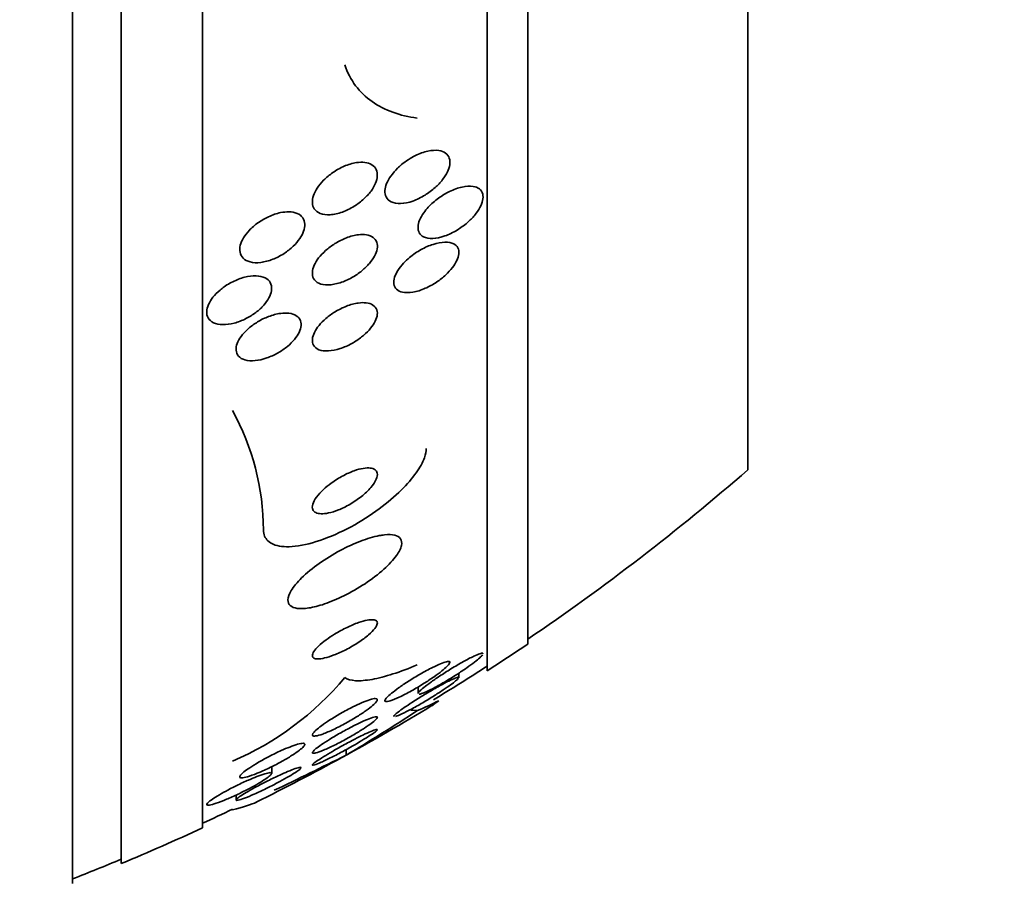
# Model space of a CAD drawing. Units: millimetres. Extents: x 0 to 1478, y 0 to 1758.
# Drawn here: x 185 to 197, y 1232 to 1242 of the extents above; entities that cross this region are included whole.
import ezdxf
from ezdxf import colors
from ezdxf.entities.mleader import LeaderData, LeaderLine
from ezdxf.math import Vec2, Vec3

# ---------------------------------------------------------------- set-up
doc = ezdxf.new("R2010")
doc.units = ezdxf.units.MM
doc.layers.add('DV7_Défaut', color=7, linetype='Continuous')
doc.layers.add('Défaut', color=7, linetype='Continuous')

# ---------------------------------------------------------------- blocks, each defined once
blk = doc.blocks.new('_DOT')
at = {"color": 0}
blk.add_line((0, 0), (-1, 0), dxfattribs=at)
at = {"color": 0, "const_width": 0.333}
blk.add_lwpolyline([(-0.1665, 0, 1), (0.1665, 0, 1)], format="xyb", close=True, dxfattribs=at)
blk = doc.blocks.new('SE6')
at = {"layer": 'DV7_Défaut', "color": 7, "linetype": 'Continuous', "lineweight": 35}
for p, q in [((185.466, 1231.537), (185.466, 1284.714)), ((186.066, 1231.78), (186.066, 1284.472)), ((187.066, 1232.22), (187.066, 1284.031)), ((190.566, 1234.15), (190.566, 1282.102)), ((191.066, 1234.48), (191.066, 1281.771)), ((193.774, 1236.626), (193.774, 1279.626)), ((190.218, 1234.067), (190.218, 1234.124)), ((189.716, 1233.953), (189.716, 1233.872)), ((188.831, 1233.113), (188.831, 1233.182)), ((187.916, 1232.89), (187.916, 1232.972)), ((187.478, 1232.624), (187.478, 1232.563))]:
    blk.add_line(p, q, dxfattribs=at)
for centre, radius, start, end in [((184.698, 1235.862), 3.117, 0.4017, 28.6289), ((175.066, 1258.126), 28.5, 304.1529, 311.0283), ((175.066, 1258.126), 28.55, 302.8818, 304.0849), ((175.066, 1258.126), 28.5, 301.3784, 302.9468), ((185.934, 1236.493), 3.766, 293.4768, 319.9253), ((175.066, 1258.126), 28.55, 298.7061, 301.2846), ((175.36, 1255.633), 26.241, 300.8863, 303.1453), ((175.066, 1258.126), 28.55, 296.3217, 298.7061), ((166.01, 1278.694), 50.974, 295.4894, 296.5952), ((175.066, 1258.126), 28.5, 294.9011, 295.7216), ((175.066, 1258.126), 28.55, 292.6617, 294.8545), ((175.066, 1258.126), 28.5, 291.4022, 292.7037)]:
    blk.add_arc(centre, radius, start, end, dxfattribs=at)
for centre, major_axis, start_param, end_param in [((190.791, 1233.902), (-2, 0), 0.936991, 0.99825), ((175.066, 1234.372), (15.463, 0), -0.32732, -0.269604)]:
    blk.add_ellipse(centre, major_axis=major_axis, ratio=0.142786, start_param=start_param, end_param=end_param, dxfattribs=at)
for points, knots in [([(188.816, 1241.606), (188.847, 1241.51), (188.892, 1241.426), (189.004, 1241.275), (189.073, 1241.21), (189.305, 1241.046), (189.495, 1240.98), (189.705, 1240.953)], [0, 0, 0, 0, 0.25, 0.25, 0.5, 0.5, 1, 1, 1, 1]), ([(189.514, 1240.38), (189.567, 1240.423), (189.625, 1240.461), (189.684, 1240.49), (189.734, 1240.515), (189.786, 1240.534), (189.835, 1240.545), (189.885, 1240.556), (189.933, 1240.559), (189.974, 1240.553), (190.005, 1240.548), (190.033, 1240.538), (190.055, 1240.522), (190.077, 1240.506), (190.093, 1240.484), (190.101, 1240.458), (190.109, 1240.434), (190.11, 1240.406), (190.106, 1240.377), (190.101, 1240.349), (190.091, 1240.319), (190.077, 1240.289), (190.061, 1240.258), (190.041, 1240.225), (190.017, 1240.195), (189.991, 1240.161), (189.96, 1240.128), (189.926, 1240.097), (189.887, 1240.063), (189.845, 1240.031), (189.802, 1240.005), (189.753, 1239.975), (189.702, 1239.95), (189.653, 1239.932), (189.601, 1239.914), (189.549, 1239.903), (189.502, 1239.901), (189.458, 1239.899), (189.418, 1239.906), (189.386, 1239.922), (189.358, 1239.935), (189.336, 1239.955), (189.323, 1239.982), (189.312, 1240.004), (189.307, 1240.031), (189.309, 1240.06), (189.31, 1240.087), (189.318, 1240.117), (189.33, 1240.147), (189.342, 1240.177), (189.36, 1240.209), (189.382, 1240.239), (189.406, 1240.273), (189.434, 1240.306), (189.465, 1240.336), (189.481, 1240.351), (189.498, 1240.366), (189.514, 1240.38)], [0, 0, 0, 0, 0.075717, 0.075717, 0.075717, 0.14133, 0.14133, 0.14133, 0.207957, 0.207957, 0.207957, 0.257714, 0.257714, 0.257714, 0.307835, 0.307835, 0.307835, 0.352386, 0.352386, 0.352386, 0.394772, 0.394772, 0.394772, 0.439313, 0.439313, 0.439313, 0.489192, 0.489192, 0.489192, 0.546347, 0.546347, 0.546347, 0.610501, 0.610501, 0.610501, 0.67775, 0.67775, 0.67775, 0.741138, 0.741138, 0.741138, 0.795397, 0.795397, 0.795397, 0.841438, 0.841438, 0.841438, 0.884045, 0.884045, 0.884045, 0.927768, 0.927768, 0.927768, 0.975959, 0.975959, 0.975959, 1, 1, 1, 1]), ([(189.061, 1240.407), (189.094, 1240.403), (189.124, 1240.394), (189.148, 1240.379), (189.172, 1240.364), (189.191, 1240.343), (189.202, 1240.318), (189.213, 1240.295), (189.217, 1240.268), (189.215, 1240.238), (189.213, 1240.21), (189.205, 1240.18), (189.193, 1240.15), (189.179, 1240.118), (189.16, 1240.086), (189.138, 1240.055), (189.113, 1240.022), (189.083, 1239.989), (189.05, 1239.959), (189.014, 1239.925), (188.973, 1239.894), (188.93, 1239.867), (188.884, 1239.838), (188.834, 1239.814), (188.785, 1239.796), (188.734, 1239.778), (188.682, 1239.766), (188.635, 1239.763), (188.59, 1239.76), (188.548, 1239.765), (188.513, 1239.779), (188.482, 1239.791), (188.457, 1239.81), (188.44, 1239.835), (188.426, 1239.856), (188.417, 1239.883), (188.416, 1239.912), (188.415, 1239.939), (188.42, 1239.968), (188.43, 1239.999), (188.44, 1240.029), (188.456, 1240.061), (188.476, 1240.092), (188.498, 1240.125), (188.525, 1240.158), (188.555, 1240.188), (188.589, 1240.222), (188.627, 1240.254), (188.667, 1240.281), (188.711, 1240.312), (188.759, 1240.339), (188.807, 1240.359), (188.857, 1240.381), (188.909, 1240.397), (188.958, 1240.404), (188.994, 1240.41), (189.029, 1240.411), (189.061, 1240.407)], [0, 0, 0, 0, 0.049902, 0.049902, 0.049902, 0.100111, 0.100111, 0.100111, 0.146308, 0.146308, 0.146308, 0.190108, 0.190108, 0.190108, 0.235424, 0.235424, 0.235424, 0.285262, 0.285262, 0.285262, 0.341436, 0.341436, 0.341436, 0.403801, 0.403801, 0.403801, 0.469187, 0.469187, 0.469187, 0.531833, 0.531833, 0.531833, 0.586995, 0.586995, 0.586995, 0.634757, 0.634757, 0.634757, 0.6789, 0.6789, 0.6789, 0.723548, 0.723548, 0.723548, 0.771884, 0.771884, 0.771884, 0.826051, 0.826051, 0.826051, 0.886621, 0.886621, 0.886621, 0.951503, 0.951503, 0.951503, 1, 1, 1, 1]), ([(189.842, 1239.856), (189.879, 1239.896), (189.922, 1239.933), (189.966, 1239.966), (190.01, 1239.998), (190.058, 1240.027), (190.104, 1240.049), (190.156, 1240.075), (190.208, 1240.093), (190.257, 1240.104), (190.307, 1240.115), (190.354, 1240.119), (190.394, 1240.112), (190.424, 1240.107), (190.45, 1240.097), (190.471, 1240.081), (190.491, 1240.065), (190.505, 1240.043), (190.512, 1240.017), (190.517, 1239.993), (190.517, 1239.966), (190.51, 1239.937), (190.504, 1239.909), (190.493, 1239.88), (190.477, 1239.851), (190.46, 1239.82), (190.439, 1239.789), (190.414, 1239.759), (190.387, 1239.726), (190.355, 1239.694), (190.321, 1239.665), (190.282, 1239.631), (190.239, 1239.6), (190.196, 1239.574), (190.147, 1239.544), (190.096, 1239.52), (190.047, 1239.503), (189.995, 1239.484), (189.943, 1239.473), (189.897, 1239.471), (189.854, 1239.47), (189.814, 1239.476), (189.783, 1239.492), (189.761, 1239.503), (189.743, 1239.52), (189.732, 1239.54), (189.72, 1239.561), (189.715, 1239.586), (189.716, 1239.614), (189.717, 1239.64), (189.724, 1239.668), (189.736, 1239.698), (189.748, 1239.727), (189.765, 1239.757), (189.786, 1239.787), (189.802, 1239.81), (189.821, 1239.834), (189.842, 1239.856)], [0, 0, 0, 0, 0.060873, 0.060873, 0.060873, 0.121411, 0.121411, 0.121411, 0.188197, 0.188197, 0.188197, 0.255953, 0.255953, 0.255953, 0.305945, 0.305945, 0.305945, 0.35634, 0.35634, 0.35634, 0.400674, 0.400674, 0.400674, 0.442432, 0.442432, 0.442432, 0.486211, 0.486211, 0.486211, 0.535395, 0.535395, 0.535395, 0.592162, 0.592162, 0.592162, 0.656518, 0.656518, 0.656518, 0.72468, 0.72468, 0.72468, 0.789277, 0.789277, 0.789277, 0.835008, 0.835008, 0.835008, 0.88097, 0.88097, 0.88097, 0.923364, 0.923364, 0.923364, 0.965867, 0.965867, 0.965867, 1, 1, 1, 1]), ([(188.128, 1239.799), (188.165, 1239.798), (188.2, 1239.791), (188.229, 1239.779), (188.258, 1239.767), (188.282, 1239.748), (188.298, 1239.725), (188.313, 1239.703), (188.322, 1239.677), (188.323, 1239.648), (188.324, 1239.621), (188.319, 1239.591), (188.309, 1239.561), (188.298, 1239.53), (188.282, 1239.499), (188.261, 1239.469), (188.239, 1239.436), (188.211, 1239.404), (188.18, 1239.375), (188.147, 1239.343), (188.108, 1239.312), (188.068, 1239.286), (188.024, 1239.258), (187.976, 1239.233), (187.929, 1239.215), (187.879, 1239.196), (187.828, 1239.182), (187.781, 1239.176), (187.734, 1239.171), (187.689, 1239.172), (187.651, 1239.182), (187.616, 1239.191), (187.586, 1239.207), (187.564, 1239.229), (187.545, 1239.249), (187.532, 1239.274), (187.526, 1239.302), (187.521, 1239.328), (187.523, 1239.357), (187.53, 1239.387), (187.538, 1239.417), (187.551, 1239.448), (187.569, 1239.478), (187.588, 1239.51), (187.613, 1239.542), (187.641, 1239.572), (187.672, 1239.604), (187.707, 1239.635), (187.745, 1239.662), (187.786, 1239.692), (187.832, 1239.718), (187.877, 1239.739), (187.926, 1239.762), (187.977, 1239.779), (188.025, 1239.789), (188.061, 1239.796), (188.096, 1239.799), (188.128, 1239.799)], [0, 0, 0, 0, 0.052872, 0.052872, 0.052872, 0.106056, 0.106056, 0.106056, 0.154898, 0.154898, 0.154898, 0.200348, 0.200348, 0.200348, 0.246009, 0.246009, 0.246009, 0.294878, 0.294878, 0.294878, 0.348917, 0.348917, 0.348917, 0.408542, 0.408542, 0.408542, 0.4718, 0.4718, 0.4718, 0.53432, 0.53432, 0.53432, 0.591522, 0.591522, 0.591522, 0.642008, 0.642008, 0.642008, 0.688113, 0.688113, 0.688113, 0.733459, 0.733459, 0.733459, 0.781184, 0.781184, 0.781184, 0.83352, 0.83352, 0.83352, 0.891433, 0.891433, 0.891433, 0.953842, 0.953842, 0.953842, 1, 1, 1, 1]), ([(189.082, 1239.515), (189.113, 1239.51), (189.141, 1239.5), (189.163, 1239.484), (189.184, 1239.469), (189.2, 1239.447), (189.209, 1239.422), (189.216, 1239.398), (189.218, 1239.371), (189.213, 1239.342), (189.208, 1239.314), (189.197, 1239.285), (189.181, 1239.255), (189.165, 1239.225), (189.144, 1239.194), (189.119, 1239.165), (189.092, 1239.133), (189.06, 1239.102), (189.026, 1239.074), (188.987, 1239.042), (188.945, 1239.014), (188.902, 1238.99), (188.855, 1238.963), (188.805, 1238.941), (188.757, 1238.926), (188.706, 1238.91), (188.656, 1238.901), (188.611, 1238.899), (188.568, 1238.898), (188.527, 1238.905), (188.495, 1238.92), (188.467, 1238.933), (188.445, 1238.953), (188.431, 1238.978), (188.42, 1239), (188.414, 1239.027), (188.416, 1239.056), (188.418, 1239.082), (188.426, 1239.112), (188.439, 1239.141), (188.452, 1239.171), (188.471, 1239.201), (188.493, 1239.231), (188.518, 1239.262), (188.547, 1239.293), (188.579, 1239.322), (188.614, 1239.354), (188.654, 1239.383), (188.694, 1239.408), (188.74, 1239.437), (188.788, 1239.461), (188.835, 1239.479), (188.885, 1239.498), (188.936, 1239.511), (188.983, 1239.517), (189.018, 1239.521), (189.052, 1239.52), (189.082, 1239.515)], [0, 0, 0, 0, 0.050445, 0.050445, 0.050445, 0.101206, 0.101206, 0.101206, 0.147784, 0.147784, 0.147784, 0.191704, 0.191704, 0.191704, 0.2369, 0.2369, 0.2369, 0.286425, 0.286425, 0.286425, 0.342162, 0.342162, 0.342162, 0.404116, 0.404116, 0.404116, 0.469342, 0.469342, 0.469342, 0.532232, 0.532232, 0.532232, 0.587901, 0.587901, 0.587901, 0.636097, 0.636097, 0.636097, 0.680429, 0.680429, 0.680429, 0.725019, 0.725019, 0.725019, 0.773096, 0.773096, 0.773096, 0.826856, 0.826856, 0.826856, 0.886989, 0.886989, 0.886989, 0.951609, 0.951609, 0.951609, 1, 1, 1, 1]), ([(189.612, 1239.237), (189.656, 1239.273), (189.705, 1239.307), (189.754, 1239.334), (189.803, 1239.361), (189.853, 1239.383), (189.901, 1239.399), (189.952, 1239.415), (190.002, 1239.425), (190.047, 1239.426), (190.089, 1239.427), (190.128, 1239.42), (190.157, 1239.404), (190.178, 1239.393), (190.195, 1239.376), (190.206, 1239.356), (190.216, 1239.335), (190.22, 1239.31), (190.218, 1239.282), (190.215, 1239.257), (190.207, 1239.229), (190.194, 1239.2), (190.18, 1239.171), (190.162, 1239.142), (190.14, 1239.113), (190.116, 1239.082), (190.088, 1239.051), (190.057, 1239.023), (190.023, 1238.991), (189.984, 1238.961), (189.945, 1238.934), (189.899, 1238.904), (189.852, 1238.878), (189.805, 1238.858), (189.754, 1238.835), (189.702, 1238.819), (189.654, 1238.811), (189.606, 1238.803), (189.561, 1238.802), (189.524, 1238.811), (189.496, 1238.817), (189.471, 1238.829), (189.453, 1238.846), (189.435, 1238.863), (189.424, 1238.886), (189.42, 1238.913), (189.416, 1238.937), (189.419, 1238.964), (189.428, 1238.993), (189.437, 1239.021), (189.451, 1239.05), (189.469, 1239.078), (189.488, 1239.108), (189.512, 1239.139), (189.538, 1239.167), (189.561, 1239.191), (189.586, 1239.215), (189.612, 1239.237)], [0, 0, 0, 0, 0.063618, 0.063618, 0.063618, 0.127003, 0.127003, 0.127003, 0.194521, 0.194521, 0.194521, 0.259439, 0.259439, 0.259439, 0.305979, 0.305979, 0.305979, 0.352774, 0.352774, 0.352774, 0.395652, 0.395652, 0.395652, 0.438312, 0.438312, 0.438312, 0.484623, 0.484623, 0.484623, 0.537338, 0.537338, 0.537338, 0.597693, 0.597693, 0.597693, 0.664046, 0.664046, 0.664046, 0.73085, 0.73085, 0.73085, 0.780811, 0.780811, 0.780811, 0.831139, 0.831139, 0.831139, 0.875847, 0.875847, 0.875847, 0.91822, 0.91822, 0.91822, 0.962503, 0.962503, 0.962503, 1, 1, 1, 1]), ([(187.332, 1238.877), (187.376, 1238.908), (187.425, 1238.935), (187.473, 1238.956), (187.521, 1238.977), (187.571, 1238.993), (187.618, 1239.002), (187.667, 1239.011), (187.714, 1239.014), (187.755, 1239.009), (187.794, 1239.004), (187.829, 1238.992), (187.856, 1238.974), (187.88, 1238.958), (187.898, 1238.935), (187.907, 1238.908), (187.916, 1238.885), (187.918, 1238.857), (187.913, 1238.827), (187.909, 1238.799), (187.898, 1238.769), (187.882, 1238.74), (187.865, 1238.71), (187.843, 1238.679), (187.818, 1238.65), (187.79, 1238.619), (187.757, 1238.589), (187.722, 1238.562), (187.683, 1238.533), (187.641, 1238.507), (187.598, 1238.485), (187.551, 1238.461), (187.502, 1238.442), (187.455, 1238.43), (187.405, 1238.417), (187.357, 1238.41), (187.313, 1238.411), (187.27, 1238.412), (187.231, 1238.42), (187.2, 1238.435), (187.171, 1238.449), (187.148, 1238.469), (187.134, 1238.494), (187.121, 1238.516), (187.115, 1238.543), (187.116, 1238.572), (187.117, 1238.599), (187.125, 1238.629), (187.138, 1238.658), (187.151, 1238.688), (187.17, 1238.719), (187.193, 1238.748), (187.218, 1238.779), (187.247, 1238.809), (187.28, 1238.836), (187.297, 1238.85), (187.314, 1238.864), (187.332, 1238.877)], [0, 0, 0, 0, 0.061503, 0.061503, 0.061503, 0.122911, 0.122911, 0.122911, 0.185674, 0.185674, 0.185674, 0.245457, 0.245457, 0.245457, 0.299146, 0.299146, 0.299146, 0.347304, 0.347304, 0.347304, 0.393049, 0.393049, 0.393049, 0.439745, 0.439745, 0.439745, 0.49, 0.49, 0.49, 0.545334, 0.545334, 0.545334, 0.605597, 0.605597, 0.605597, 0.668319, 0.668319, 0.668319, 0.729176, 0.729176, 0.729176, 0.784491, 0.784491, 0.784491, 0.833911, 0.833911, 0.833911, 0.88005, 0.88005, 0.88005, 0.926238, 0.926238, 0.926238, 0.975246, 0.975246, 0.975246, 1, 1, 1, 1]), ([(189.078, 1238.679), (189.111, 1238.675), (189.139, 1238.666), (189.162, 1238.652), (189.184, 1238.637), (189.201, 1238.617), (189.209, 1238.592), (189.217, 1238.57), (189.218, 1238.543), (189.212, 1238.514), (189.206, 1238.488), (189.194, 1238.459), (189.178, 1238.431), (189.161, 1238.402), (189.139, 1238.373), (189.114, 1238.345), (189.087, 1238.315), (189.055, 1238.285), (189.022, 1238.259), (188.984, 1238.229), (188.942, 1238.202), (188.901, 1238.179), (188.854, 1238.153), (188.805, 1238.132), (188.758, 1238.117), (188.708, 1238.1), (188.658, 1238.09), (188.614, 1238.088), (188.57, 1238.085), (188.529, 1238.09), (188.497, 1238.103), (188.467, 1238.115), (188.444, 1238.134), (188.431, 1238.158), (188.419, 1238.179), (188.414, 1238.205), (188.416, 1238.233), (188.419, 1238.259), (188.428, 1238.287), (188.442, 1238.316), (188.455, 1238.344), (188.475, 1238.373), (188.498, 1238.402), (188.522, 1238.431), (188.552, 1238.461), (188.583, 1238.488), (188.618, 1238.518), (188.657, 1238.546), (188.697, 1238.57), (188.742, 1238.597), (188.789, 1238.62), (188.835, 1238.638), (188.885, 1238.657), (188.935, 1238.67), (188.981, 1238.677), (189.015, 1238.682), (189.049, 1238.683), (189.078, 1238.679)], [0, 0, 0, 0, 0.052649, 0.052649, 0.052649, 0.105664, 0.105664, 0.105664, 0.153617, 0.153617, 0.153617, 0.197737, 0.197737, 0.197737, 0.24218, 0.24218, 0.24218, 0.290298, 0.290298, 0.290298, 0.344333, 0.344333, 0.344333, 0.404893, 0.404893, 0.404893, 0.469855, 0.469855, 0.469855, 0.534049, 0.534049, 0.534049, 0.591865, 0.591865, 0.591865, 0.641685, 0.641685, 0.641685, 0.6865, 0.6865, 0.6865, 0.730584, 0.730584, 0.730584, 0.777442, 0.777442, 0.777442, 0.829576, 0.829576, 0.829576, 0.888166, 0.888166, 0.888166, 0.952093, 0.952093, 0.952093, 1, 1, 1, 1]), ([(188.102, 1238.553), (188.138, 1238.551), (188.172, 1238.544), (188.199, 1238.531), (188.226, 1238.519), (188.248, 1238.5), (188.262, 1238.477), (188.274, 1238.455), (188.279, 1238.429), (188.277, 1238.4), (188.275, 1238.374), (188.267, 1238.345), (188.253, 1238.316), (188.24, 1238.288), (188.22, 1238.258), (188.197, 1238.23), (188.172, 1238.2), (188.142, 1238.17), (188.11, 1238.144), (188.074, 1238.114), (188.035, 1238.087), (187.994, 1238.064), (187.95, 1238.038), (187.902, 1238.017), (187.856, 1238.001), (187.807, 1237.984), (187.757, 1237.972), (187.712, 1237.968), (187.666, 1237.964), (187.623, 1237.967), (187.587, 1237.977), (187.554, 1237.986), (187.526, 1238.003), (187.507, 1238.025), (187.49, 1238.045), (187.48, 1238.069), (187.478, 1238.097), (187.476, 1238.123), (187.481, 1238.151), (187.492, 1238.18), (187.502, 1238.208), (187.519, 1238.238), (187.54, 1238.266), (187.562, 1238.296), (187.589, 1238.326), (187.619, 1238.353), (187.651, 1238.383), (187.688, 1238.41), (187.727, 1238.435), (187.769, 1238.462), (187.814, 1238.485), (187.859, 1238.503), (187.908, 1238.523), (187.957, 1238.538), (188.004, 1238.546), (188.038, 1238.552), (188.071, 1238.554), (188.102, 1238.553)], [0, 0, 0, 0, 0.05447, 0.05447, 0.05447, 0.10927, 0.10927, 0.10927, 0.159323, 0.159323, 0.159323, 0.205245, 0.205245, 0.205245, 0.250645, 0.250645, 0.250645, 0.29869, 0.29869, 0.29869, 0.351566, 0.351566, 0.351566, 0.410066, 0.410066, 0.410066, 0.472786, 0.472786, 0.472786, 0.535795, 0.535795, 0.535795, 0.594312, 0.594312, 0.594312, 0.64611, 0.64611, 0.64611, 0.692886, 0.692886, 0.692886, 0.738166, 0.738166, 0.738166, 0.785227, 0.785227, 0.785227, 0.836492, 0.836492, 0.836492, 0.893232, 0.893232, 0.893232, 0.954858, 0.954858, 0.954858, 1, 1, 1, 1]), ([(189.816, 1236.889), (189.816, 1236.853), (189.808, 1236.814), (189.794, 1236.773), (189.773, 1236.715), (189.739, 1236.652), (189.693, 1236.588), (189.644, 1236.518), (189.581, 1236.445), (189.51, 1236.375), (189.43, 1236.296), (189.338, 1236.218), (189.24, 1236.146), (189.131, 1236.065), (189.012, 1235.989), (188.892, 1235.925), (188.765, 1235.856), (188.633, 1235.798), (188.508, 1235.756), (188.387, 1235.715), (188.268, 1235.688), (188.166, 1235.681), (188.075, 1235.674), (187.994, 1235.683), (187.935, 1235.708), (187.884, 1235.73), (187.847, 1235.765), (187.829, 1235.809), (187.82, 1235.832), (187.816, 1235.857), (187.816, 1235.884)], [0, 0, 0, 0, 0.063208, 0.063208, 0.063208, 0.151908, 0.151908, 0.151908, 0.248819, 0.248819, 0.248819, 0.358297, 0.358297, 0.358297, 0.481048, 0.481048, 0.481048, 0.611836, 0.611836, 0.611836, 0.739495, 0.739495, 0.739495, 0.853266, 0.853266, 0.853266, 0.951291, 0.951291, 0.951291, 1, 1, 1, 1]), ([(188.553, 1236.383), (188.52, 1236.352), (188.491, 1236.321), (188.468, 1236.29), (188.446, 1236.259), (188.429, 1236.228), (188.421, 1236.201), (188.414, 1236.176), (188.414, 1236.154), (188.421, 1236.136), (188.427, 1236.12), (188.44, 1236.107), (188.457, 1236.098), (188.474, 1236.089), (188.497, 1236.085), (188.523, 1236.084), (188.55, 1236.083), (188.582, 1236.086), (188.616, 1236.094), (188.654, 1236.102), (188.695, 1236.115), (188.736, 1236.131), (188.782, 1236.15), (188.83, 1236.173), (188.876, 1236.2), (188.926, 1236.229), (188.975, 1236.262), (189.019, 1236.297), (189.064, 1236.332), (189.104, 1236.37), (189.136, 1236.408), (189.166, 1236.442), (189.189, 1236.477), (189.202, 1236.509), (189.214, 1236.536), (189.218, 1236.561), (189.215, 1236.582), (189.211, 1236.6), (189.202, 1236.615), (189.187, 1236.626), (189.172, 1236.637), (189.152, 1236.644), (189.129, 1236.646), (189.104, 1236.649), (189.075, 1236.648), (189.043, 1236.643), (189.008, 1236.637), (188.969, 1236.627), (188.93, 1236.613), (188.886, 1236.597), (188.839, 1236.576), (188.794, 1236.552), (188.744, 1236.526), (188.694, 1236.495), (188.649, 1236.461), (188.615, 1236.436), (188.582, 1236.41), (188.553, 1236.383)], [0, 0, 0, 0, 0.053862, 0.053862, 0.053862, 0.108109, 0.108109, 0.108109, 0.156922, 0.156922, 0.156922, 0.20134, 0.20134, 0.20134, 0.2455, 0.2455, 0.2455, 0.292835, 0.292835, 0.292835, 0.345758, 0.345758, 0.345758, 0.405274, 0.405274, 0.405274, 0.469914, 0.469914, 0.469914, 0.534977, 0.534977, 0.534977, 0.594359, 0.594359, 0.594359, 0.64528, 0.64528, 0.64528, 0.690265, 0.690265, 0.690265, 0.733865, 0.733865, 0.733865, 0.77993, 0.77993, 0.77993, 0.83121, 0.83121, 0.83121, 0.889131, 0.889131, 0.889131, 0.95283, 0.95283, 0.95283, 1, 1, 1, 1]), ([(189.24, 1235.815), (189.17, 1235.802), (189.091, 1235.778), (189.009, 1235.747), (188.928, 1235.716), (188.842, 1235.676), (188.759, 1235.632), (188.67, 1235.584), (188.581, 1235.53), (188.499, 1235.472), (188.42, 1235.416), (188.345, 1235.355), (188.284, 1235.296), (188.23, 1235.242), (188.185, 1235.188), (188.156, 1235.14), (188.131, 1235.098), (188.117, 1235.058), (188.116, 1235.026), (188.115, 1234.997), (188.125, 1234.972), (188.145, 1234.954), (188.165, 1234.937), (188.194, 1234.925), (188.231, 1234.92), (188.27, 1234.915), (188.318, 1234.917), (188.371, 1234.925), (188.43, 1234.934), (188.496, 1234.951), (188.565, 1234.974), (188.642, 1235), (188.723, 1235.035), (188.804, 1235.075), (188.892, 1235.118), (188.981, 1235.169), (189.064, 1235.224), (189.148, 1235.279), (189.229, 1235.34), (189.297, 1235.402), (189.359, 1235.458), (189.413, 1235.516), (189.451, 1235.569), (189.484, 1235.615), (189.505, 1235.659), (189.513, 1235.695), (189.519, 1235.728), (189.515, 1235.756), (189.5, 1235.777), (189.485, 1235.797), (189.461, 1235.812), (189.429, 1235.82), (189.395, 1235.828), (189.353, 1235.829), (189.304, 1235.825), (189.284, 1235.822), (189.262, 1235.819), (189.24, 1235.815)], [0, 0, 0, 0, 0.061535, 0.061535, 0.061535, 0.122852, 0.122852, 0.122852, 0.187918, 0.187918, 0.187918, 0.251596, 0.251596, 0.251596, 0.308604, 0.308604, 0.308604, 0.357892, 0.357892, 0.357892, 0.402642, 0.402642, 0.402642, 0.446999, 0.446999, 0.446999, 0.494318, 0.494318, 0.494318, 0.546975, 0.546975, 0.546975, 0.606001, 0.606001, 0.606001, 0.670098, 0.670098, 0.670098, 0.734856, 0.734856, 0.734856, 0.79434, 0.79434, 0.79434, 0.845586, 0.845586, 0.845586, 0.890841, 0.890841, 0.890841, 0.934561, 0.934561, 0.934561, 0.980603, 0.980603, 0.980603, 1, 1, 1, 1]), ([(188.584, 1234.532), (188.55, 1234.508), (188.519, 1234.482), (188.494, 1234.458), (188.468, 1234.434), (188.448, 1234.41), (188.434, 1234.389), (188.422, 1234.37), (188.416, 1234.353), (188.416, 1234.339), (188.416, 1234.326), (188.422, 1234.316), (188.433, 1234.309), (188.444, 1234.302), (188.462, 1234.299), (188.483, 1234.298), (188.506, 1234.298), (188.535, 1234.302), (188.566, 1234.31), (188.602, 1234.318), (188.642, 1234.331), (188.684, 1234.347), (188.73, 1234.364), (188.78, 1234.387), (188.829, 1234.412), (188.88, 1234.438), (188.932, 1234.469), (188.981, 1234.5), (189.027, 1234.531), (189.071, 1234.563), (189.107, 1234.595), (189.139, 1234.622), (189.167, 1234.65), (189.185, 1234.674), (189.201, 1234.695), (189.211, 1234.715), (189.215, 1234.73), (189.218, 1234.745), (189.215, 1234.757), (189.206, 1234.765), (189.198, 1234.774), (189.184, 1234.779), (189.165, 1234.78), (189.145, 1234.782), (189.12, 1234.78), (189.091, 1234.775), (189.059, 1234.769), (189.022, 1234.758), (188.982, 1234.745), (188.938, 1234.729), (188.891, 1234.709), (188.843, 1234.686), (188.792, 1234.662), (188.739, 1234.633), (188.689, 1234.603), (188.653, 1234.58), (188.617, 1234.556), (188.584, 1234.532)], [0, 0, 0, 0, 0.049345, 0.049345, 0.049345, 0.098979, 0.098979, 0.098979, 0.144868, 0.144868, 0.144868, 0.188665, 0.188665, 0.188665, 0.23414, 0.23414, 0.23414, 0.284197, 0.284197, 0.284197, 0.340603, 0.340603, 0.340603, 0.403216, 0.403216, 0.403216, 0.468852, 0.468852, 0.468852, 0.531598, 0.531598, 0.531598, 0.586504, 0.586504, 0.586504, 0.633762, 0.633762, 0.633762, 0.677474, 0.677474, 0.677474, 0.721971, 0.721971, 0.721971, 0.770518, 0.770518, 0.770518, 0.825241, 0.825241, 0.825241, 0.886518, 0.886518, 0.886518, 0.951826, 0.951826, 0.951826, 1, 1, 1, 1]), ([(189.716, 1233.871), (189.716, 1233.871), (189.716, 1233.872), (189.716, 1233.873), (189.717, 1233.879), (189.725, 1233.889), (189.737, 1233.902), (189.749, 1233.914), (189.767, 1233.93), (189.788, 1233.947), (189.811, 1233.966), (189.839, 1233.987), (189.869, 1234.008), (189.903, 1234.033), (189.941, 1234.06), (189.981, 1234.086), (190.026, 1234.116), (190.074, 1234.146), (190.121, 1234.175), (190.173, 1234.207), (190.225, 1234.238), (190.274, 1234.265), (190.321, 1234.291), (190.366, 1234.314), (190.404, 1234.332)], [0, 0, 0, 0, 0.0146359, 0.0146359, 0.0146359, 0.1250637, 0.1250637, 0.1250637, 0.2360804, 0.2360804, 0.2360804, 0.3574455, 0.3574455, 0.3574455, 0.4961134, 0.4961134, 0.4961134, 0.6551361, 0.6551361, 0.6551361, 0.8298708, 0.8298708, 0.8298708, 1, 1, 1, 1]), ([(190.51, 1234.348), (190.503, 1234.339), (190.491, 1234.327), (190.475, 1234.312), (190.459, 1234.297), (190.437, 1234.278), (190.412, 1234.259), (190.384, 1234.238), (190.352, 1234.214), (190.317, 1234.19), (190.278, 1234.162), (190.235, 1234.134), (190.192, 1234.106), (190.142, 1234.074), (190.091, 1234.043), (190.042, 1234.014), (189.99, 1233.983), (189.939, 1233.955), (189.893, 1233.931), (189.857, 1233.912), (189.823, 1233.896), (189.795, 1233.885), (189.768, 1233.873), (189.745, 1233.866), (189.732, 1233.864)], [0, 0, 0, 0, 0.096332, 0.096332, 0.096332, 0.197619, 0.197619, 0.197619, 0.311582, 0.311582, 0.311582, 0.443134, 0.443134, 0.443134, 0.592069, 0.592069, 0.592069, 0.749342, 0.749342, 0.749342, 0.8741, 0.8741, 0.8741, 1, 1, 1, 1]), ([(190.404, 1234.332), (190.432, 1234.345), (190.456, 1234.355), (190.475, 1234.361), (190.493, 1234.368), (190.507, 1234.37), (190.512, 1234.367), (190.515, 1234.366), (190.516, 1234.364), (190.516, 1234.362)], [0, 0, 0, 0, 0.416045, 0.416045, 0.416045, 0.835063, 0.835063, 0.835063, 1, 1, 1, 1]), ([(188.816, 1234.069), (188.847, 1234.046), (188.892, 1234.034), (189.005, 1234.027), (189.073, 1234.033), (189.305, 1234.075), (189.496, 1234.137), (189.705, 1234.224)], [0, 0, 0, 0, 0.25, 0.25, 0.5, 0.5, 1, 1, 1, 1]), ([(189.993, 1234.239), (190.021, 1234.251), (190.046, 1234.259), (190.065, 1234.264), (190.084, 1234.268), (190.097, 1234.269), (190.104, 1234.265), (190.11, 1234.262), (190.11, 1234.254), (190.104, 1234.244), (190.098, 1234.234), (190.087, 1234.22), (190.071, 1234.205), (190.055, 1234.189), (190.033, 1234.17), (190.008, 1234.15), (189.981, 1234.128), (189.948, 1234.103), (189.913, 1234.079), (189.873, 1234.051), (189.83, 1234.022), (189.785, 1233.994), (189.736, 1233.963), (189.684, 1233.933), (189.635, 1233.905), (189.583, 1233.876), (189.532, 1233.85), (189.486, 1233.829), (189.444, 1233.809), (189.405, 1233.793), (189.375, 1233.783), (189.35, 1233.775), (189.33, 1233.772), (189.319, 1233.773), (189.31, 1233.775), (189.306, 1233.781), (189.309, 1233.79), (189.312, 1233.798), (189.321, 1233.81), (189.334, 1233.824), (189.348, 1233.839), (189.367, 1233.856), (189.39, 1233.875), (189.415, 1233.896), (189.445, 1233.918), (189.477, 1233.942), (189.514, 1233.968), (189.555, 1233.996), (189.597, 1234.023), (189.644, 1234.053), (189.694, 1234.083), (189.743, 1234.112), (189.795, 1234.142), (189.847, 1234.17), (189.895, 1234.194), (189.93, 1234.211), (189.964, 1234.227), (189.993, 1234.239)], [0, 0, 0, 0, 0.047315, 0.047315, 0.047315, 0.094922, 0.094922, 0.094922, 0.138931, 0.138931, 0.138931, 0.181421, 0.181421, 0.181421, 0.226496, 0.226496, 0.226496, 0.277213, 0.277213, 0.277213, 0.335325, 0.335325, 0.335325, 0.400197, 0.400197, 0.400197, 0.467467, 0.467467, 0.467467, 0.530048, 0.530048, 0.530048, 0.583256, 0.583256, 0.583256, 0.62869, 0.62869, 0.62869, 0.671272, 0.671272, 0.671272, 0.715418, 0.715418, 0.715418, 0.764358, 0.764358, 0.764358, 0.82022, 0.82022, 0.82022, 0.883244, 0.883244, 0.883244, 0.950338, 0.950338, 0.950338, 1, 1, 1, 1]), ([(190.213, 1234.06), (190.207, 1234.052), (190.195, 1234.041), (190.179, 1234.027), (190.163, 1234.014), (190.141, 1233.997), (190.116, 1233.979), (190.089, 1233.96), (190.058, 1233.938), (190.024, 1233.916), (189.986, 1233.89), (189.944, 1233.863), (189.902, 1233.837), (189.854, 1233.807), (189.804, 1233.777), (189.756, 1233.749), (189.705, 1233.719), (189.654, 1233.691), (189.608, 1233.667), (189.564, 1233.644), (189.523, 1233.623), (189.491, 1233.61), (189.468, 1233.599), (189.449, 1233.592), (189.437, 1233.589)], [0, 0, 0, 0, 0.098016, 0.098016, 0.098016, 0.198708, 0.198708, 0.198708, 0.310214, 0.310214, 0.310214, 0.437985, 0.437985, 0.437985, 0.583126, 0.583126, 0.583126, 0.738944, 0.738944, 0.738944, 0.890223, 0.890223, 0.890223, 1, 1, 1, 1]), ([(190.094, 1234.026), (190.124, 1234.041), (190.151, 1234.053), (190.171, 1234.062), (190.192, 1234.07), (190.207, 1234.074), (190.214, 1234.073), (190.217, 1234.073), (190.218, 1234.072), (190.218, 1234.07)], [0, 0, 0, 0, 0.4086109, 0.4086109, 0.4086109, 0.8203807, 0.8203807, 0.8203807, 1, 1, 1, 1]), ([(189.418, 1233.591), (189.418, 1233.592), (189.419, 1233.592), (189.419, 1233.592), (189.419, 1233.597), (189.426, 1233.606), (189.438, 1233.617), (189.45, 1233.628), (189.468, 1233.642), (189.489, 1233.657), (189.511, 1233.674), (189.538, 1233.694), (189.568, 1233.714), (189.601, 1233.736), (189.638, 1233.761), (189.677, 1233.785), (189.721, 1233.813), (189.767, 1233.842), (189.813, 1233.869), (189.864, 1233.9), (189.915, 1233.93), (189.963, 1233.956), (190.01, 1233.983), (190.056, 1234.007), (190.094, 1234.026)], [0, 0, 0, 0, 0.0082684, 0.0082684, 0.0082684, 0.1237855, 0.1237855, 0.1237855, 0.2371884, 0.2371884, 0.2371884, 0.3587773, 0.3587773, 0.3587773, 0.4960945, 0.4960945, 0.4960945, 0.6532148, 0.6532148, 0.6532148, 0.827583, 0.827583, 0.827583, 1, 1, 1, 1]), ([(189.021, 1233.757), (189.058, 1233.773), (189.092, 1233.786), (189.121, 1233.795), (189.15, 1233.805), (189.174, 1233.81), (189.19, 1233.811), (189.205, 1233.811), (189.214, 1233.807), (189.215, 1233.8), (189.217, 1233.793), (189.212, 1233.783), (189.202, 1233.77), (189.192, 1233.757), (189.177, 1233.742), (189.157, 1233.725), (189.136, 1233.706), (189.109, 1233.686), (189.079, 1233.664), (189.046, 1233.64), (189.008, 1233.615), (188.969, 1233.59), (188.924, 1233.563), (188.877, 1233.535), (188.829, 1233.508), (188.778, 1233.481), (188.726, 1233.454), (188.678, 1233.431), (188.63, 1233.408), (188.583, 1233.389), (188.544, 1233.374), (188.509, 1233.361), (188.478, 1233.353), (188.456, 1233.35), (188.437, 1233.347), (188.424, 1233.348), (188.419, 1233.354), (188.414, 1233.359), (188.415, 1233.368), (188.422, 1233.379), (188.429, 1233.39), (188.442, 1233.404), (188.459, 1233.42), (188.478, 1233.437), (188.502, 1233.456), (188.529, 1233.476), (188.559, 1233.499), (188.594, 1233.523), (188.631, 1233.547), (188.673, 1233.573), (188.718, 1233.601), (188.764, 1233.627), (188.813, 1233.655), (188.865, 1233.683), (188.914, 1233.707), (188.951, 1233.725), (188.988, 1233.743), (189.021, 1233.757)], [0, 0, 0, 0, 0.05238, 0.05238, 0.05238, 0.105121, 0.105121, 0.105121, 0.152897, 0.152897, 0.152897, 0.196972, 0.196972, 0.196972, 0.241485, 0.241485, 0.241485, 0.289753, 0.289753, 0.289753, 0.343981, 0.343981, 0.343981, 0.404714, 0.404714, 0.404714, 0.469735, 0.469735, 0.469735, 0.533807, 0.533807, 0.533807, 0.591384, 0.591384, 0.591384, 0.641002, 0.641002, 0.641002, 0.68574, 0.68574, 0.68574, 0.729864, 0.729864, 0.729864, 0.77685, 0.77685, 0.77685, 0.829166, 0.829166, 0.829166, 0.887941, 0.887941, 0.887941, 0.951971, 0.951971, 0.951971, 1, 1, 1, 1]), ([(189.043, 1233.531), (189.078, 1233.547), (189.111, 1233.561), (189.137, 1233.57), (189.164, 1233.58), (189.186, 1233.585), (189.199, 1233.586), (189.211, 1233.587), (189.217, 1233.584), (189.216, 1233.577), (189.214, 1233.571), (189.207, 1233.561), (189.194, 1233.549), (189.181, 1233.537), (189.163, 1233.522), (189.141, 1233.505), (189.117, 1233.487), (189.088, 1233.468), (189.057, 1233.447), (189.022, 1233.424), (188.982, 1233.4), (188.942, 1233.376), (188.897, 1233.349), (188.849, 1233.322), (188.802, 1233.296), (188.751, 1233.269), (188.7, 1233.243), (188.653, 1233.221), (188.606, 1233.198), (188.562, 1233.179), (188.525, 1233.164), (188.492, 1233.151), (188.464, 1233.142), (188.445, 1233.139), (188.428, 1233.135), (188.418, 1233.136), (188.416, 1233.142), (188.414, 1233.146), (188.419, 1233.154), (188.429, 1233.165), (188.438, 1233.176), (188.454, 1233.19), (188.474, 1233.205), (188.495, 1233.221), (188.521, 1233.24), (188.55, 1233.259), (188.582, 1233.28), (188.619, 1233.303), (188.657, 1233.326), (188.699, 1233.352), (188.745, 1233.379), (188.791, 1233.404), (188.841, 1233.431), (188.892, 1233.458), (188.94, 1233.482), (188.976, 1233.5), (189.011, 1233.517), (189.043, 1233.531)], [0, 0, 0, 0, 0.053046, 0.053046, 0.053046, 0.106461, 0.106461, 0.106461, 0.154737, 0.154737, 0.154737, 0.199025, 0.199025, 0.199025, 0.243467, 0.243467, 0.243467, 0.291434, 0.291434, 0.291434, 0.3452, 0.3452, 0.3452, 0.405446, 0.405446, 0.405446, 0.47019, 0.47019, 0.47019, 0.534415, 0.534415, 0.534415, 0.592517, 0.592517, 0.592517, 0.642676, 0.642676, 0.642676, 0.687702, 0.687702, 0.687702, 0.731828, 0.731828, 0.731828, 0.778577, 0.778577, 0.778577, 0.830473, 0.830473, 0.830473, 0.888751, 0.888751, 0.888751, 0.952413, 0.952413, 0.952413, 1, 1, 1, 1]), ([(189.039, 1233.362), (189.075, 1233.379), (189.109, 1233.395), (189.137, 1233.407), (189.165, 1233.419), (189.187, 1233.427), (189.2, 1233.43), (189.212, 1233.433), (189.218, 1233.432), (189.215, 1233.427), (189.213, 1233.422), (189.205, 1233.414), (189.191, 1233.403), (189.177, 1233.392), (189.158, 1233.378), (189.135, 1233.363), (189.111, 1233.347), (189.082, 1233.329), (189.051, 1233.309), (189.016, 1233.288), (188.977, 1233.265), (188.938, 1233.242), (188.893, 1233.217), (188.846, 1233.19), (188.8, 1233.165), (188.75, 1233.138), (188.7, 1233.112), (188.654, 1233.089), (188.607, 1233.065), (188.562, 1233.044), (188.525, 1233.027), (188.491, 1233.012), (188.463, 1233.001), (188.444, 1232.995), (188.427, 1232.99), (188.417, 1232.989), (188.416, 1232.992), (188.415, 1232.995), (188.42, 1233.002), (188.431, 1233.011), (188.442, 1233.02), (188.458, 1233.033), (188.479, 1233.047), (188.5, 1233.061), (188.527, 1233.078), (188.556, 1233.096), (188.588, 1233.116), (188.624, 1233.138), (188.662, 1233.16), (188.704, 1233.184), (188.749, 1233.209), (188.793, 1233.234), (188.843, 1233.261), (188.893, 1233.288), (188.94, 1233.312), (188.974, 1233.33), (189.008, 1233.347), (189.039, 1233.362)], [0, 0, 0, 0, 0.055394, 0.055394, 0.055394, 0.111196, 0.111196, 0.111196, 0.161104, 0.161104, 0.161104, 0.205894, 0.205894, 0.205894, 0.249852, 0.249852, 0.249852, 0.296636, 0.296636, 0.296636, 0.348825, 0.348825, 0.348825, 0.407593, 0.407593, 0.407593, 0.471704, 0.471704, 0.471704, 0.536748, 0.536748, 0.536748, 0.596785, 0.596785, 0.596785, 0.648727, 0.648727, 0.648727, 0.694524, 0.694524, 0.694524, 0.738409, 0.738409, 0.738409, 0.784172, 0.784172, 0.784172, 0.834604, 0.834604, 0.834604, 0.891336, 0.891336, 0.891336, 0.954028, 0.954028, 0.954028, 1, 1, 1, 1]), ([(188.137, 1233.214), (188.173, 1233.228), (188.207, 1233.24), (188.235, 1233.248), (188.263, 1233.256), (188.286, 1233.26), (188.301, 1233.26), (188.315, 1233.26), (188.323, 1233.256), (188.323, 1233.248), (188.324, 1233.241), (188.318, 1233.231), (188.307, 1233.219), (188.295, 1233.206), (188.278, 1233.191), (188.257, 1233.174), (188.234, 1233.157), (188.206, 1233.137), (188.174, 1233.117), (188.14, 1233.094), (188.1, 1233.071), (188.06, 1233.048), (188.015, 1233.023), (187.967, 1232.997), (187.92, 1232.974), (187.87, 1232.949), (187.819, 1232.925), (187.772, 1232.905), (187.726, 1232.885), (187.681, 1232.869), (187.644, 1232.856), (187.61, 1232.846), (187.581, 1232.838), (187.56, 1232.836), (187.542, 1232.834), (187.53, 1232.836), (187.525, 1232.841), (187.521, 1232.847), (187.523, 1232.855), (187.532, 1232.866), (187.54, 1232.877), (187.554, 1232.891), (187.573, 1232.907), (187.593, 1232.923), (187.618, 1232.941), (187.647, 1232.96), (187.678, 1232.981), (187.714, 1233.004), (187.752, 1233.026), (187.795, 1233.051), (187.84, 1233.076), (187.886, 1233.099), (187.935, 1233.125), (187.986, 1233.149), (188.034, 1233.171), (188.07, 1233.187), (188.105, 1233.202), (188.137, 1233.214)], [0, 0, 0, 0, 0.052395, 0.052395, 0.052395, 0.105093, 0.105093, 0.105093, 0.153602, 0.153602, 0.153602, 0.19896, 0.19896, 0.19896, 0.244746, 0.244746, 0.244746, 0.2939, 0.2939, 0.2939, 0.348305, 0.348305, 0.348305, 0.40825, 0.40825, 0.40825, 0.471612, 0.471612, 0.471612, 0.533912, 0.533912, 0.533912, 0.59068, 0.59068, 0.59068, 0.64079, 0.64079, 0.64079, 0.686739, 0.686739, 0.686739, 0.732152, 0.732152, 0.732152, 0.780116, 0.780116, 0.780116, 0.832798, 0.832798, 0.832798, 0.891058, 0.891058, 0.891058, 0.953655, 0.953655, 0.953655, 1, 1, 1, 1]), ([(188.112, 1232.912), (188.147, 1232.927), (188.18, 1232.94), (188.206, 1232.949), (188.232, 1232.958), (188.252, 1232.964), (188.264, 1232.965), (188.275, 1232.966), (188.28, 1232.963), (188.277, 1232.957), (188.274, 1232.951), (188.265, 1232.943), (188.25, 1232.931), (188.236, 1232.92), (188.215, 1232.906), (188.191, 1232.891), (188.166, 1232.875), (188.135, 1232.856), (188.102, 1232.838), (188.066, 1232.817), (188.026, 1232.795), (187.985, 1232.773), (187.94, 1232.749), (187.892, 1232.725), (187.846, 1232.702), (187.796, 1232.678), (187.747, 1232.655), (187.702, 1232.635), (187.657, 1232.615), (187.614, 1232.597), (187.58, 1232.584), (187.548, 1232.572), (187.521, 1232.564), (187.503, 1232.56), (187.488, 1232.557), (187.479, 1232.557), (187.478, 1232.562), (187.477, 1232.566), (187.483, 1232.573), (187.494, 1232.583), (187.506, 1232.593), (187.523, 1232.605), (187.545, 1232.619), (187.567, 1232.634), (187.595, 1232.651), (187.626, 1232.669), (187.659, 1232.688), (187.697, 1232.709), (187.735, 1232.73), (187.779, 1232.753), (187.824, 1232.777), (187.87, 1232.799), (187.918, 1232.824), (187.968, 1232.848), (188.014, 1232.869), (188.049, 1232.885), (188.082, 1232.899), (188.112, 1232.912)], [0, 0, 0, 0, 0.053907, 0.053907, 0.053907, 0.108138, 0.108138, 0.108138, 0.157766, 0.157766, 0.157766, 0.203526, 0.203526, 0.203526, 0.249023, 0.249023, 0.249023, 0.297359, 0.297359, 0.297359, 0.350639, 0.350639, 0.350639, 0.409524, 0.409524, 0.409524, 0.472425, 0.472425, 0.472425, 0.535261, 0.535261, 0.535261, 0.593316, 0.593316, 0.593316, 0.644656, 0.644656, 0.644656, 0.6912, 0.6912, 0.6912, 0.736509, 0.736509, 0.736509, 0.783806, 0.783806, 0.783806, 0.835444, 0.835444, 0.835444, 0.892586, 0.892586, 0.892586, 0.954477, 0.954477, 0.954477, 1, 1, 1, 1]), ([(187.731, 1232.85), (187.768, 1232.864), (187.802, 1232.876), (187.83, 1232.884), (187.858, 1232.893), (187.881, 1232.898), (187.896, 1232.899), (187.909, 1232.899), (187.916, 1232.897), (187.916, 1232.89), (187.915, 1232.884), (187.909, 1232.875), (187.896, 1232.864), (187.884, 1232.852), (187.866, 1232.838), (187.843, 1232.823), (187.819, 1232.806), (187.79, 1232.788), (187.758, 1232.769), (187.723, 1232.748), (187.684, 1232.727), (187.643, 1232.705), (187.598, 1232.682), (187.551, 1232.658), (187.505, 1232.636), (187.455, 1232.612), (187.405, 1232.59), (187.359, 1232.571), (187.314, 1232.552), (187.27, 1232.535), (187.233, 1232.523), (187.2, 1232.511), (187.171, 1232.503), (187.151, 1232.5), (187.133, 1232.497), (187.121, 1232.498), (187.117, 1232.503), (187.114, 1232.507), (187.117, 1232.515), (187.126, 1232.525), (187.135, 1232.535), (187.151, 1232.547), (187.17, 1232.562), (187.191, 1232.576), (187.217, 1232.594), (187.247, 1232.611), (187.279, 1232.631), (187.315, 1232.652), (187.354, 1232.672), (187.396, 1232.695), (187.441, 1232.719), (187.487, 1232.741), (187.535, 1232.765), (187.585, 1232.788), (187.632, 1232.808), (187.667, 1232.823), (187.7, 1232.837), (187.731, 1232.85)], [0, 0, 0, 0, 0.053589, 0.053589, 0.053589, 0.107473, 0.107473, 0.107473, 0.157162, 0.157162, 0.157162, 0.203358, 0.203358, 0.203358, 0.249424, 0.249424, 0.249424, 0.298268, 0.298268, 0.298268, 0.351824, 0.351824, 0.351824, 0.410601, 0.410601, 0.410601, 0.472954, 0.472954, 0.472954, 0.535007, 0.535007, 0.535007, 0.592488, 0.592488, 0.592488, 0.643765, 0.643765, 0.643765, 0.690676, 0.690676, 0.690676, 0.736529, 0.736529, 0.736529, 0.78435, 0.78435, 0.78435, 0.836332, 0.836332, 0.836332, 0.893487, 0.893487, 0.893487, 0.954962, 0.954962, 0.954962, 1, 1, 1, 1])]:
    blk.add_open_spline(points, degree=3, knots=knots, dxfattribs=at)
for points in [[(189.97, 1233.784), (189.936, 1233.757), (189.908, 1233.737), (189.885, 1233.723)], [(187.728, 1232.537), (187.665, 1232.506), (187.567, 1232.474), (187.435, 1232.441)]]:
    blk.add_open_spline(points, degree=3, dxfattribs=at)

msp = doc.modelspace()

# ---------------------------------------------------------------- block references
at = {"layer": 'Défaut'}
msp.add_blockref('SE6', (0, 0), dxfattribs=at)

# ---------------------------------------------------------------- leaders
at = {"layer": 'Défaut', "color": 7, "linetype": 'Continuous', "lineweight": 18}
ml = msp.add_multileader_mtext('Standard', dxfattribs=at)
ml.set_content('{\\pxsm0.9;\\fSolid Edge ISO|b1||i0||c0|p34;\\W1.;20/08/2019\\P}', color=256)
ml.set_leader_properties()
ml.set_arrow_properties(name='DOT')
ml.build(insert=Vec2(0, 0))
ml.multileader.update_dxf_attribs({"leader_type": 0, "dogleg_length": 0, "arrow_head_size": 12})
ctx = ml.context
ctx.base_point, ctx.char_height, ctx.arrow_head_size, ctx.landing_gap_size = Vec3(1390.407, 1750.708), 12, 12, 4.2
notes = []
notes.append((ctx, [(0, (0, 0, 0), (0, 0), (1, 0), 1, [])]))
ctx.mtext.insert = Vec3(1392.407, 1756.828)
for ctx, leaders in notes:
    for number, flags, end, landing, length, lines in leaders:
        leader = LeaderData()
        leader.index, (leader.has_last_leader_line, leader.has_dogleg_vector, leader.attachment_direction) = number, flags
        leader.last_leader_point, leader.dogleg_vector, leader.dogleg_length = Vec3(end), Vec3(landing), length
        for number, points, colour, breaks in lines:
            line = LeaderLine()
            line.index, line.vertices, line.color, line.breaks = number, Vec3.list(points), colors.encode_raw_color(colour), breaks
            leader.lines.append(line)
        ctx.leaders.append(leader)

doc.saveas('drawing.dxf')
